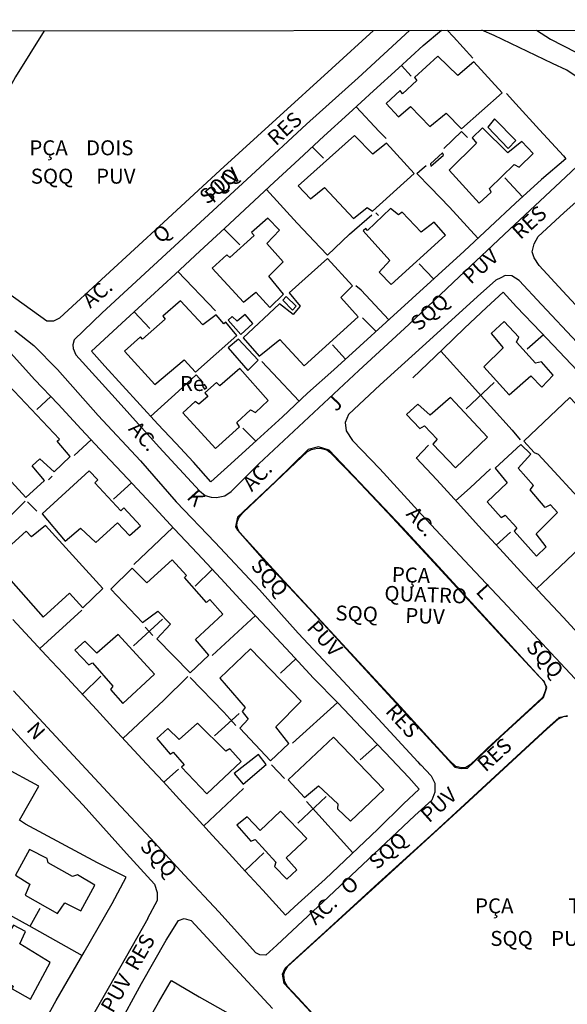
# Model space of a CAD drawing. Units: millimetres. Extents: x 185548 to 187960, y 1660429 to 1663203.
# Drawn here: x 186367 to 186459, y 1663039 to 1663203 of the extents above; entities that cross this region are included whole.
import ezdxf
from ezdxf.enums import TextEntityAlignment as Align

# ---------------------------------------------------------------- set-up
doc = ezdxf.new("R2010")
doc.units = ezdxf.units.MM
for name, color, linetype in [('V-AREA_VERDE', 3, 'Continuous'), ('V-EDIFICACAO', 2, 'Continuous'), ('V-LOTE', 10, 'Continuous'), ('V-NOME_DOS_LOGRADOUROS', 7, 'Continuous'), ('V-QUADRA', 2, 'Continuous'), ('V-TESTADA', 5, 'Continuous'), ('X-LIMITE_5000', 7, 'Continuous')]:
    doc.layers.add(name, color=color, linetype=linetype)

msp = doc.modelspace()

# ---------------------------------------------------------------- linework, layer by layer
at = {"layer": 'V-AREA_VERDE'}
for points in [[(186371.58, 1663201.44), (186366.78, 1663193.76), (186362.37, 1663185.86), (186357.96, 1663177.96), (186353.55, 1663170.06), (186352.73, 1663168.8), (186352.53, 1663167.35), (186353.4, 1663166.19), (186364, 1663158.71), (186372.02, 1663153.01), (186373.17, 1663153), (186374.21, 1663153.46), (186381.8, 1663160.53), (186391.5, 1663169.41), (186400.96, 1663178.18), (186410.31, 1663186.66), (186419.6, 1663195.11), (186426.57, 1663201.5)], [(186458.99, 1663086.91), (186458.25, 1663086.83), (186457.44, 1663086.45), (186455.53, 1663084.78), (186441.83, 1663072.14), (186428.8, 1663060.24), (186415.82, 1663048.39), (186412.15, 1663045.05), (186411.75, 1663044.45), (186411.55, 1663043.81), (186411.59, 1663043.2), (186411.72, 1663042.57), (186412.13, 1663041.88), (186414, 1663039.91), (186422.47, 1663030.64)]]:
    msp.add_lwpolyline(points, dxfattribs=at)
msp.add_lwpolyline([(186443.81, 1663079.9), (186442.71, 1663078.8), (186441.97, 1663078.38), (186441.3, 1663078.29), (186440.32, 1663078.52), (186439.29, 1663079.53), (186437.79, 1663081.18), (186431.07, 1663088.49), (186410.97, 1663110.24), (186404.14, 1663117.76), (186403.92, 1663118.24), (186403.78, 1663118.91), (186403.86, 1663119.53), (186404.14, 1663120.18), (186404.77, 1663120.91), (186413.63, 1663129.33), (186415.55, 1663131.18), (186416.25, 1663131.48), (186417.25, 1663131.7), (186417.9, 1663131.68), (186418.8, 1663131.41), (186419.28, 1663131.07), (186423.51, 1663126.7), (186429.74, 1663120.06), (186436.59, 1663112.69), (186442.46, 1663106.32), (186448.14, 1663100.17), (186452.68, 1663095.27), (186454.25, 1663093.57), (186454.89, 1663092.88), (186455.06, 1663092.67), (186455.21, 1663092.33), (186455.37, 1663091.95), (186455.37, 1663091.67), (186455.32, 1663091.31), (186455.1, 1663090.69), (186454.85, 1663090.14), (186453.88, 1663089.24), (186445.57, 1663081.56), (186443.81, 1663079.9)], close=True, dxfattribs=at)
at = {"layer": 'V-EDIFICACAO'}
for points in [[(186437.32, 1663197.21), (186433.45, 1663193.61), (186433.82, 1663193.11), (186431.44, 1663190.92), (186431.05, 1663191.46), (186428.68, 1663189.3), (186430.77, 1663187.08), (186432.77, 1663188.81), (186435.98, 1663185.44), (186438.69, 1663187.66), (186441.27, 1663185.04), (186441.27, 1663185.04), (186448.08, 1663191.09), (186443.35, 1663196.27), (186440.64, 1663193.97), (186437.32, 1663197.21)], [(186446.79, 1663186.71), (186445.65, 1663185.32), (186449.09, 1663181.79), (186450.36, 1663183.1), (186446.79, 1663186.71)], [(186443.04, 1663183.57), (186443.76, 1663182.66), (186439.22, 1663178.17), (186444.22, 1663172.66), (186446.23, 1663174.5), (186445.95, 1663175.08), (186450.04, 1663179.08), (186450.89, 1663178.66), (186453.23, 1663180.96), (186451.37, 1663182.94), (186449, 1663181.06), (186444.77, 1663185.21), (186443.04, 1663183.57)], [(186413.97, 1663175.55), (186416.05, 1663173.35), (186418.37, 1663175.27), (186423.22, 1663170.09), (186425.51, 1663171.92), (186426.41, 1663171.33), (186433.34, 1663177.57), (186428.73, 1663182.68), (186426.47, 1663180.85), (186423.42, 1663183.96), (186413.97, 1663175.55)], [(186436.09, 1663179.19), (186436.14, 1663178.83), (186438.28, 1663180.65), (186438.08, 1663181.05), (186436.09, 1663179.19)], [(186429.42, 1663171.75), (186425.57, 1663168.08), (186425.3, 1663168.43), (186424.86, 1663168.04), (186429.3, 1663163.08), (186427.55, 1663161.13), (186429.51, 1663159.03), (186438.58, 1663167.31), (186436.68, 1663169.44), (186434.56, 1663167.77), (186431.35, 1663171.16), (186430.75, 1663170.69), (186429.42, 1663171.75)], [(186402.59, 1663163.57), (186402.11, 1663164.02), (186399.65, 1663161.77), (186404.88, 1663156.11), (186406.91, 1663157.78), (186409.26, 1663155.24), (186409.26, 1663155.24), (186411.56, 1663157.46), (186409.09, 1663160.42), (186411.48, 1663162.84), (186408.74, 1663165.91), (186410.88, 1663168.11), (186408.92, 1663170.12), (186406.22, 1663167.72), (186406.63, 1663167.26), (186402.59, 1663163.57)], [(186410.9, 1663155.85), (186404.8, 1663150.13), (186407.51, 1663147.07), (186410.94, 1663149.85), (186415.01, 1663145.48), (186424.04, 1663153.67), (186421.13, 1663156.86), (186423.09, 1663158.84), (186418.88, 1663163.39), (186412.51, 1663157.64), (186414.35, 1663155.41), (186413.15, 1663154.07), (186410.9, 1663155.85)], [(186412, 1663157.05), (186411.44, 1663156.46), (186413.05, 1663154.74), (186413.66, 1663155.41), (186412, 1663157.05)], [(186388.02, 1663149.94), (186387.66, 1663150.32), (186384.99, 1663147.93), (186390.07, 1663142.36), (186394.96, 1663146.46), (186396.87, 1663144.39), (186403.75, 1663150.51), (186401.91, 1663152.76), (186401.61, 1663152.49), (186400.31, 1663154), (186398.1, 1663152.3), (186394.37, 1663156.32), (186391.39, 1663153.75), (186391.76, 1663153.28), (186388.02, 1663149.94)], [(186403.83, 1663152.92), (186403, 1663153.69), (186402.33, 1663153.08), (186404.43, 1663150.72), (186406.43, 1663152.53), (186405.16, 1663154.04), (186403.83, 1663152.92)], [(186448.37, 1663152.89), (186446.21, 1663150.85), (186448.21, 1663148.48), (186445.02, 1663145.31), (186449.23, 1663140.6), (186452.85, 1663143.8), (186454.68, 1663141.92), (186456.57, 1663143.92), (186454.64, 1663146.12), (186453.62, 1663145.91), (186450.45, 1663149.44), (186450.87, 1663150.26), (186448.37, 1663152.89)], [(186404.05, 1663149.95), (186402.33, 1663148.47), (186405.58, 1663144.7), (186407.32, 1663146.41), (186404.05, 1663149.95)], [(186400.89, 1663142.11), (186400.34, 1663142.66), (186398.41, 1663140.94), (186398.92, 1663140.35), (186397.39, 1663139.05), (186396.78, 1663139.5), (186394.72, 1663137.61), (186400.17, 1663131.68), (186404.19, 1663135.26), (186403.73, 1663136.02), (186406.05, 1663138.1), (186406.85, 1663137.65), (186408.99, 1663139.66), (186404.25, 1663145.02), (186400.89, 1663142.11)], [(186365.65, 1663142.26), (186360.47, 1663137.54), (186362.18, 1663135.47), (186361.54, 1663134.41), (186363.43, 1663132.49), (186364.19, 1663132.83), (186365.65, 1663131.11), (186363.61, 1663128.77), (186368.51, 1663123.49), (186371.65, 1663126.29), (186369.6, 1663128.74), (186370.86, 1663129.91), (186373.27, 1663127.74), (186375.91, 1663130.34), (186373.77, 1663132.88), (186374.16, 1663133.24), (186365.65, 1663142.26)], [(186398.74, 1663141.85), (186398.37, 1663142.34), (186398.03, 1663142.06), (186398.38, 1663141.58), (186398.74, 1663141.85)], [(186436.02, 1663137.25), (186433.96, 1663139.09), (186432.11, 1663137.35), (186434.3, 1663135.02), (186435.12, 1663135.44), (186437.2, 1663133.2), (186436.48, 1663132.4), (186440.26, 1663128.42), (186445.6, 1663133.53), (186439.42, 1663140.16), (186436.02, 1663137.25)], [(186470.33, 1663128.56), (186459.38, 1663140.16), (186451.7, 1663132.9), (186453.42, 1663130.99), (186454.1, 1663130.71), (186462.69, 1663121.35), (186470.33, 1663128.56), (186470.33, 1663128.56)], [(186450.75, 1663128.35), (186452.85, 1663130.72), (186451.18, 1663132.35), (186446.89, 1663128.4), (186448.9, 1663125.93), (186445.57, 1663122.74), (186447.91, 1663120.15), (186448.59, 1663120.52), (186450.49, 1663118.4), (186450.07, 1663117.85), (186453.81, 1663113.67), (186455.43, 1663115.24), (186453.75, 1663117.38), (186457.3, 1663120.98), (186456.12, 1663122.24), (186455.26, 1663121.82), (186452.72, 1663124.76), (186453.27, 1663125.48), (186450.75, 1663128.35)], [(186371.23, 1663120.76), (186375.09, 1663116.18), (186375.09, 1663116.18), (186375.09, 1663116.18), (186377.64, 1663118.34), (186380.21, 1663115.95), (186383.84, 1663119.24), (186383.84, 1663119.24), (186385.81, 1663117.15), (186387.64, 1663118.73), (186384.87, 1663121.75), (186384.38, 1663121.27), (186380.06, 1663125.9), (186380.53, 1663126.41), (186379.1, 1663127.94), (186371.23, 1663120.76)], [(186371.78, 1663118.78), (186369.45, 1663116.89), (186368.56, 1663117.85), (186363.05, 1663112.87), (186371.43, 1663103.47), (186375.79, 1663107.49), (186378.01, 1663105.02), (186381.38, 1663108.27), (186371.78, 1663118.78)], [(186388.72, 1663109.21), (186386.26, 1663111.65), (186386.26, 1663111.65), (186382.72, 1663108.15), (186388.02, 1663102.57), (186390.54, 1663104.49), (186392.66, 1663102.32), (186390.39, 1663099.88), (186395.95, 1663094.17), (186399.09, 1663097.15), (186396.85, 1663099.74), (186396.85, 1663099.74), (186396.85, 1663099.74), (186396.85, 1663099.74), (186396.85, 1663099.74), (186401.4, 1663104), (186399.24, 1663106.41), (186398.67, 1663105.96), (186395.02, 1663110.09), (186395.35, 1663110.42), (186392.94, 1663113.06), (186388.72, 1663109.21), (186388.72, 1663109.21)], [(186383.95, 1663100.6), (186380.38, 1663097.47), (186378.37, 1663099.48), (186376.72, 1663097.96), (186379.03, 1663095.54), (186379.67, 1663095.83), (186383.05, 1663091.97), (186382.64, 1663091.39), (186384.74, 1663089.07), (186390, 1663093.97), (186383.95, 1663100.6)], [(186406.06, 1663098.18), (186400.94, 1663093.28), (186405.17, 1663088.4), (186404.67, 1663087.74), (186405.65, 1663086.43), (186404.25, 1663084.95), (186409.37, 1663079.51), (186412.46, 1663082.39), (186410.24, 1663085.19), (186414.52, 1663089.43), (186406.06, 1663098.18)], [(186394.14, 1663083.07), (186392.22, 1663084.86), (186390.39, 1663083.21), (186392.64, 1663080.6), (186393.1, 1663080.95), (186394.95, 1663078.82), (186394.49, 1663078.41), (186398.73, 1663073.98), (186404.45, 1663079.4), (186402.56, 1663081.51), (186401.94, 1663081.1), (186397.19, 1663085.8), (186394.14, 1663083.07)], [(186419.89, 1663083.43), (186412.3, 1663076.31), (186415.06, 1663073.34), (186417.37, 1663075.3), (186420.61, 1663072.33), (186420.61, 1663072.33), (186420.57, 1663071.49), (186422.73, 1663069.39), (186428.28, 1663074.72), (186419.89, 1663083.43)], [(186403.3, 1663077.39), (186404.81, 1663075.61), (186408.65, 1663078.88), (186407.36, 1663080.56), (186403.3, 1663077.39)], [(186411.02, 1663071.1), (186407.65, 1663067.87), (186407.65, 1663067.87), (186405.5, 1663070.15), (186403.77, 1663068.73), (186406.08, 1663066.05), (186406.83, 1663066.34), (186410.28, 1663062.56), (186410.07, 1663061.81), (186412.09, 1663059.7), (186413.79, 1663061.28), (186412, 1663063.29), (186415.46, 1663066.53), (186411.02, 1663071.1)], [(186372.27, 1663062.45), (186372.07, 1663063.17), (186369.14, 1663064.67), (186366.77, 1663060.4), (186369.17, 1663058.86), (186368.4, 1663057.03), (186373.78, 1663054), (186375.01, 1663055.79), (186377.69, 1663054.43), (186380.05, 1663058.71), (186377.16, 1663060.42), (186376.29, 1663060.18), (186372.27, 1663062.45)], [(186366.42, 1663041.87), (186366.42, 1663041.87), (186366.21, 1663041.41), (186369.29, 1663039.68), (186372.59, 1663045.8), (186367.5, 1663048.91), (186368.44, 1663050.97), (186366.43, 1663052.03), (186365.29, 1663050.1), (186361.81, 1663051.89), (186358.37, 1663045.82), (186361.74, 1663043.83), (186362.11, 1663044.3), (186366.42, 1663041.87)]]:
    msp.add_lwpolyline(points, close=True, dxfattribs=at)
at = {"layer": 'V-LOTE'}
for points in [[(186379.49, 1663147.94), (186385.24, 1663153.2), (186389.33, 1663156.97), (186393.45, 1663160.79), (186397.59, 1663164.63), (186401.73, 1663168.47), (186405.87, 1663172.31), (186410.01, 1663176.15), (186414.15, 1663179.99), (186418.29, 1663183.83), (186422.43, 1663187.62), (186426.58, 1663191.4), (186430.73, 1663195.18), (186434.88, 1663198.97), (186437.92, 1663201.52)], [(186438.87, 1663201.52), (186439.94, 1663200.43), (186443.19, 1663196.85)], [(186431.25, 1663195.66), (186432.84, 1663193.84)], [(186448.77, 1663190.96), (186450.36, 1663189.21), (186454.32, 1663184.89), (186458.28, 1663180.57), (186458.68, 1663180.07), (186454.64, 1663176.6), (186450.31, 1663172.63), (186446, 1663168.64), (186441.69, 1663164.65), (186437.35, 1663160.68), (186433.01, 1663156.71), (186428.67, 1663152.74)], [(186423.67, 1663188.75), (186427.53, 1663184.59), (186428.71, 1663183.42)], [(186438.34, 1663181.78), (186441.27, 1663184.59), (186442.25, 1663183.61)], [(186416.36, 1663182.04), (186418.22, 1663180.14)], [(186444.02, 1663166.8), (186439.25, 1663172), (186436.08, 1663175.24), (186433.81, 1663177.57), (186434.68, 1663178.35), (186435.37, 1663178.91)], [(186451.45, 1663173.68), (186448.5, 1663176.87)], [(186408.68, 1663174.91), (186413.84, 1663169.31), (186417.67, 1663165.23), (186418.88, 1663163.98), (186422.59, 1663167.44), (186426.31, 1663170.7)], [(186426.98, 1663171.03), (186427.43, 1663170.59)], [(186401.59, 1663168.34), (186404.23, 1663165.66)], [(186436.59, 1663159.99), (186434.2, 1663162.53)], [(186393.92, 1663161.22), (186400.18, 1663154.67)], [(186429.12, 1663153.15), (186424.49, 1663158.12), (186423.61, 1663158.85)], [(186433.12, 1663143.45), (186438.18, 1663148.24), (186441.75, 1663151.77), (186445.47, 1663155.2), (186448.22, 1663157.75), (186450.48, 1663155.34), (186454.54, 1663151.08), (186458.56, 1663146.82), (186462.57, 1663142.56), (186466.78, 1663138.31), (186470.86, 1663134.05), (186474.79, 1663129.7), (186478.74, 1663125.36), (186482.72, 1663121.05), (186486.7, 1663116.74), (186490.68, 1663112.43), (186494.66, 1663108.12), (186498.64, 1663103.81), (186502.6, 1663099.5), (186506.55, 1663095.19), (186510.56, 1663090.88), (186511.84, 1663089.54)], [(186386.63, 1663154.48), (186389.22, 1663151.69)], [(186427.02, 1663151.23), (186424.72, 1663153.5)], [(186428.67, 1663152.74), (186424.32, 1663148.76), (186419.95, 1663144.82), (186415.58, 1663140.88), (186411.4, 1663136.94), (186407.07, 1663133.03), (186402.74, 1663129.12), (186399.41, 1663126.08), (186396.53, 1663129.38), (186393.54, 1663132.54), (186390.55, 1663135.7), (186387.6, 1663138.93), (186384.65, 1663142.16), (186381.7, 1663145.39), (186379.5, 1663147.94)], [(186454.96, 1663150.64), (186452.23, 1663148.27)], [(186421.9, 1663146.58), (186419.74, 1663148.98)], [(186366.03, 1663147.57), (186369.98, 1663143.18), (186373.9, 1663139.06), (186377.78, 1663134.9), (186381.66, 1663130.74), (186385.54, 1663126.58), (186389.42, 1663122.42), (186393.3, 1663118.26), (186397.18, 1663114.1), (186401.06, 1663109.94), (186404.94, 1663105.78), (186408.82, 1663101.62), (186412.7, 1663097.46), (186416.58, 1663093.3), (186420.64, 1663089.18), (186424.59, 1663085.02), (186428.54, 1663080.86), (186432.47, 1663076.7), (186434.19, 1663074.73), (186431.56, 1663072.32), (186427.29, 1663068.09), (186422.89, 1663063.91), (186418.48, 1663059.73), (186413.97, 1663055.63), (186411.86, 1663053.69), (186408.11, 1663057.87), (186405.2, 1663061.01), (186402.45, 1663064.01), (186399.7, 1663067.01), (186396.95, 1663070.01), (186394.2, 1663073.01), (186391.44, 1663076.01), (186388.65, 1663078.99), (186385.86, 1663081.97), (186383.1, 1663085.01), (186380.34, 1663088.05), (186377.54, 1663091.06), (186374.74, 1663094.07), (186371.94, 1663097.08), (186369.14, 1663100.09), (186366.34, 1663103.1)], [(186437.84, 1663147.92), (186442.55, 1663142.7), (186446.12, 1663138.71), (186449.74, 1663134.72), (186451.07, 1663133.09)], [(186414.18, 1663139.56), (186409.74, 1663144.24), (186407.94, 1663146.22)], [(186389.33, 1663137.03), (186394, 1663141.25), (186396.98, 1663143.94), (186398.11, 1663142.69)], [(186442.04, 1663138.3), (186446.75, 1663142.71)], [(186372.68, 1663140.34), (186370.37, 1663138.17)], [(186406.91, 1663132.88), (186404.76, 1663135.04)], [(186379.43, 1663133.13), (186376.61, 1663130.48)], [(186435.76, 1663132.21), (186433.74, 1663130.12)], [(186433.74, 1663130.12), (186433.71, 1663130.1), (186437.15, 1663126.4), (186440.64, 1663122.56), (186444.13, 1663118.72), (186447.66, 1663114.88), (186451.19, 1663111.04), (186454.72, 1663107.2)], [(186475.67, 1663128.74), (186470.15, 1663123.53), (186465.38, 1663119.15), (186461.05, 1663115.06), (186456.68, 1663110.97), (186453.83, 1663108.29)], [(186372.32, 1663126.45), (186372.89, 1663127.02)], [(186440.29, 1663122.94), (186442.7, 1663125.09), (186446.1, 1663128.28)], [(186386.17, 1663125.91), (186383.18, 1663123.21)], [(186357.65, 1663112.62), (186362.03, 1663116.65), (186366.36, 1663120.82), (186368.38, 1663122.85)], [(186368.82, 1663122.77), (186370.35, 1663121.19)], [(186393.08, 1663118.49), (186386.56, 1663112.27)], [(186447.06, 1663115.53), (186449.43, 1663117.69)], [(186355.02, 1663047.5), (186353, 1663043.85), (186363.35, 1663038.59), (186370.85, 1663034.5), (186373.57, 1663039.44), (186378.24, 1663047.55), (186382.91, 1663055.66), (186385.27, 1663060.04), (186380.47, 1663062.44), (186368.45, 1663068.91), (186367.45, 1663069.56), (186370.69, 1663075.23), (186358.73, 1663081.72), (186353.39, 1663084.63), (186355.59, 1663088.47), (186356.76, 1663090.74), (186348.64, 1663095.22), (186339.66, 1663100.3), (186343.03, 1663106.24), (186331.3, 1663112.36), (186325.33, 1663115.61), (186321.22, 1663108.41)], [(186399.63, 1663111.47), (186396.8, 1663108.66)], [(186453.83, 1663108.29), (186453.76, 1663108.24)], [(186454.72, 1663107.2), (186458.32, 1663103.44), (186461.94, 1663099.45), (186465.57, 1663095.46), (186469.24, 1663091.49), (186472.91, 1663087.52), (186476.58, 1663083.55), (186480.35, 1663079.42), (186484.05, 1663075.53), (186487.75, 1663071.63), (186491.48, 1663067.51), (186494.57, 1663064.06), (186498.5, 1663067.87), (186502.48, 1663071.74), (186506.21, 1663075.13), (186510.39, 1663078.21), (186511.85, 1663079.29)], [(186370.85, 1663098.25), (186377.87, 1663104.66)], [(186386.48, 1663098.71), (186391.35, 1663103.15)], [(186406.85, 1663103.74), (186399.64, 1663097.09)], [(186388.42, 1663101.82), (186389.73, 1663100.41)], [(186413.59, 1663096.51), (186411.03, 1663094.11)], [(186377.96, 1663090.6), (186381.05, 1663093.62)], [(186384.71, 1663083.24), (186391.59, 1663089.64), (186395.56, 1663093.57)], [(186395.97, 1663093.4), (186401.56, 1663087.59), (186403.59, 1663085.39)], [(186420.58, 1663089.24), (186413.06, 1663082.43)], [(186404.16, 1663087.38), (186400, 1663083.69)], [(186427.24, 1663082.23), (186424.34, 1663079.66)], [(186391.54, 1663075.9), (186393.99, 1663078.11)], [(186409.56, 1663078.83), (186411.71, 1663076.51)], [(186398.22, 1663068.63), (186404.85, 1663074.85)], [(186413.95, 1663069.05), (186418.65, 1663073.53)], [(186423.1, 1663064.11), (186415.41, 1663072.68)], [(186405.09, 1663061.13), (186408.28, 1663064.13)], [(186360.3, 1663056.77), (186369.02, 1663051.99), (186377.92, 1663046.99)], [(186369.26, 1663051.85), (186370.9, 1663054.9)], [(186385.55, 1663030.14), (186386.78, 1663032.36), (186388.72, 1663035.71), (186390.66, 1663039.09), (186392.6, 1663042.47), (186392.82, 1663042.8), (186397.48, 1663040.06), (186402.28, 1663037.35), (186407.1, 1663034.59), (186410.08, 1663032.72), (186408.77, 1663030.32), (186406.71, 1663026.71), (186404.67, 1663023.12), (186402.71, 1663019.68)]]:
    msp.add_lwpolyline(points, dxfattribs=at)
at = {"layer": 'V-QUADRA'}
for points in [[(186371.58, 1663201.44), (186366.78, 1663193.76), (186362.37, 1663185.86), (186357.96, 1663177.96), (186353.55, 1663170.06), (186352.73, 1663168.8), (186352.53, 1663167.35), (186353.4, 1663166.19), (186364, 1663158.71), (186372.02, 1663153.01), (186373.17, 1663153), (186374.21, 1663153.46), (186381.8, 1663160.53), (186391.5, 1663169.41), (186400.96, 1663178.18), (186410.31, 1663186.66), (186419.6, 1663195.11), (186426.57, 1663201.5)], [(186432.61, 1663201.51), (186424.01, 1663193.6), (186415.4, 1663185.82), (186406.87, 1663177.95), (186398.34, 1663170.08), (186389.81, 1663162.21), (186381.28, 1663154.34), (186376.61, 1663149.8), (186376.37, 1663148.96), (186376.4, 1663148.38), (186376.88, 1663147.32), (186383.43, 1663140.08), (186390.78, 1663131.89), (186397.52, 1663124.57), (186398.47, 1663123.8), (186399.48, 1663123.54), (186400.35, 1663123.45), (186401.74, 1663123.77), (186402.81, 1663124.5), (186407.45, 1663129.08), (186415.78, 1663136.89), (186424.14, 1663144.7), (186432.5, 1663152.4), (186440.89, 1663160.33), (186449.28, 1663168.26), (186457.79, 1663176.19), (186461.43, 1663179.62)], [(186463, 1663192.09), (186458.88, 1663194.85), (186456.45, 1663195.98), (186446.71, 1663200.66), (186444.67, 1663201.53)], [(186453.79, 1663201.54), (186456.12, 1663200.01), (186466.63, 1663194.63), (186476.96, 1663189.17), (186483.5, 1663185.68), (186484.48, 1663185.16), (186485.41, 1663185.16), (186486.68, 1663185.73), (186488.01, 1663187.67), (186490.67, 1663192.68), (186495.87, 1663201.59), (186495.87, 1663201.59)], [(186464.67, 1663150.99), (186458.19, 1663157.93), (186454.22, 1663162.24), (186453.41, 1663163.49), (186453.1, 1663164.52), (186453.42, 1663165.86), (186454.08, 1663167.07), (186458.38, 1663171.03), (186466.56, 1663178.32)], [(186460.56, 1663149.35), (186454.64, 1663155.71), (186450.92, 1663159.72), (186449.65, 1663160.51), (186448.55, 1663160.57), (186447.85, 1663160.19), (186447.01, 1663159.78), (186443.94, 1663157.03), (186435.91, 1663149.74), (186427.7, 1663142.31), (186422.42, 1663137.34), (186421.87, 1663136.01), (186422.03, 1663134.63), (186423.08, 1663132.98), (186427.63, 1663128.29), (186434.6, 1663120.62), (186441.8, 1663112.95), (186449, 1663105.28), (186456.2, 1663097.53), (186463.4, 1663089.78)], [(186366.66, 1663151.37), (186369.87, 1663148.86), (186373.81, 1663144.83), (186380.61, 1663137.19), (186387.64, 1663129.61), (186393.61, 1663122.75), (186400.15, 1663115.98), (186407.52, 1663108.03), (186414, 1663100.8), (186420.74, 1663093.65), (186427.36, 1663086.48), (186433.96, 1663079.31), (186434.44, 1663078.77), (186434.48, 1663078.8), (186436.18, 1663076.99), (186436.82, 1663075.74), (186436.82, 1663074.26), (186436.32, 1663072.9), (186433.47, 1663070.33), (186427.62, 1663064.86), (186419.04, 1663056.76), (186410.46, 1663048.72), (186408.6, 1663047.02), (186407.58, 1663047.08), (186406.92, 1663047.4), (186400.72, 1663054.24), (186395.03, 1663060.4), (186389.31, 1663066.56), (186383.59, 1663072.72), (186377.87, 1663078.88), (186372.15, 1663085.04), (186366.43, 1663091.2)], [(186363.39, 1663087.82), (186370.8, 1663079.81), (186378.09, 1663072.06), (186385.32, 1663063.99), (186390, 1663058.87), (186390.44, 1663057.48), (186390.46, 1663056.13), (186388.84, 1663053.15), (186388.87, 1663053.15), (186382.5, 1663041.84), (186377.65, 1663033.36), (186372.92, 1663024.88), (186370.68, 1663021.13), (186369.67, 1663020.34), (186368.33, 1663020.4), (186367.17, 1663021.27)], [(186416.13, 1663037.48), (186411.63, 1663042.31), (186411.37, 1663043.87), (186411.85, 1663044.87), (186417.88, 1663050.38), (186427.37, 1663059.03), (186436.78, 1663067.57), (186446.19, 1663076.28), (186455.6, 1663084.96), (186457.59, 1663086.71), (186457.55, 1663086.7), (186458.97, 1663087.05)], [(186383.77, 1663034.85), (186387.85, 1663042.28), (186391.95, 1663049.51), (186394.03, 1663052.8), (186394.95, 1663053.15), (186396.14, 1663052.81), (186396.14, 1663052.81), (186402.83, 1663045.56), (186409.69, 1663038.1)]]:
    msp.add_lwpolyline(points, dxfattribs=at)
msp.add_lwpolyline([(186455.09, 1663092.7), (186449.58, 1663098.68), (186443.52, 1663105.3), (186437.46, 1663111.87), (186431.4, 1663118.44), (186425.28, 1663124.92), (186419.16, 1663131.4), (186417.41, 1663131.94), (186415.67, 1663131.5), (186410.29, 1663126.23), (186403.85, 1663120.19), (186403.52, 1663118.55), (186403.84, 1663118), (186408.42, 1663112.84), (186415.71, 1663105.03), (186423.29, 1663096.78), (186430.9, 1663088.53), (186438.51, 1663080.28), (186440.18, 1663078.44), (186441.19, 1663078.21), (186442.3, 1663078.24), (186447.86, 1663083.57), (186454.98, 1663090.08), (186455.52, 1663091.72), (186455.09, 1663092.7)], close=True, dxfattribs=at)
at = {"layer": 'V-TESTADA'}
for points in [[(186379.49, 1663147.94), (186385.24, 1663153.2), (186389.33, 1663156.97), (186393.45, 1663160.79), (186397.59, 1663164.63), (186401.73, 1663168.47), (186405.87, 1663172.31), (186410.01, 1663176.15), (186414.15, 1663179.99), (186418.29, 1663183.83), (186422.43, 1663187.62), (186426.58, 1663191.4), (186430.73, 1663195.18), (186434.88, 1663198.97), (186437.92, 1663201.52)], [(186438.87, 1663201.52), (186439.94, 1663200.43), (186443.19, 1663196.85)], [(186448.77, 1663190.96), (186450.36, 1663189.21), (186454.32, 1663184.89), (186458.28, 1663180.57), (186458.68, 1663180.07), (186454.64, 1663176.6), (186450.31, 1663172.63), (186446, 1663168.64), (186441.69, 1663164.65), (186437.35, 1663160.68), (186433.01, 1663156.71), (186428.67, 1663152.74)], [(186433.12, 1663143.45), (186438.18, 1663148.24), (186441.75, 1663151.77), (186445.47, 1663155.2), (186448.22, 1663157.75), (186450.48, 1663155.34), (186454.54, 1663151.08), (186458.56, 1663146.82), (186462.57, 1663142.56), (186466.78, 1663138.31), (186470.86, 1663134.05), (186474.79, 1663129.7), (186478.74, 1663125.36), (186482.72, 1663121.05), (186486.7, 1663116.74), (186490.68, 1663112.43), (186494.66, 1663108.12), (186498.64, 1663103.81), (186502.6, 1663099.5), (186506.55, 1663095.19), (186510.56, 1663090.88), (186511.84, 1663089.54)], [(186428.67, 1663152.74), (186424.32, 1663148.76), (186419.95, 1663144.82), (186415.58, 1663140.88), (186411.4, 1663136.94), (186407.07, 1663133.03), (186402.74, 1663129.12), (186399.41, 1663126.08), (186396.53, 1663129.38), (186393.54, 1663132.54), (186390.55, 1663135.7), (186387.6, 1663138.93), (186384.65, 1663142.16), (186381.7, 1663145.39), (186379.5, 1663147.94)], [(186366.03, 1663147.57), (186369.98, 1663143.18), (186373.9, 1663139.06), (186377.78, 1663134.9), (186381.66, 1663130.74), (186385.54, 1663126.58), (186389.42, 1663122.42), (186393.3, 1663118.26), (186397.18, 1663114.1), (186401.06, 1663109.94), (186404.94, 1663105.78), (186408.82, 1663101.62), (186412.7, 1663097.46), (186416.58, 1663093.3), (186420.64, 1663089.18), (186424.59, 1663085.02), (186428.54, 1663080.86), (186432.47, 1663076.7), (186434.19, 1663074.73), (186431.56, 1663072.32), (186427.29, 1663068.09), (186422.89, 1663063.91), (186418.48, 1663059.73), (186413.97, 1663055.63), (186411.86, 1663053.69), (186408.11, 1663057.87), (186405.2, 1663061.01), (186402.45, 1663064.01), (186399.7, 1663067.01), (186396.95, 1663070.01), (186394.2, 1663073.01), (186391.44, 1663076.01), (186388.65, 1663078.99), (186385.86, 1663081.97), (186383.1, 1663085.01), (186380.34, 1663088.05), (186377.54, 1663091.06), (186374.74, 1663094.07), (186371.94, 1663097.08), (186369.14, 1663100.09), (186366.34, 1663103.1)], [(186433.71, 1663130.1), (186437.15, 1663126.4), (186440.64, 1663122.56), (186444.13, 1663118.72), (186447.66, 1663114.88), (186451.19, 1663111.04), (186454.72, 1663107.2)], [(186355.02, 1663047.5), (186353, 1663043.85), (186363.35, 1663038.59), (186370.85, 1663034.5), (186373.57, 1663039.44), (186378.24, 1663047.55), (186382.91, 1663055.66), (186385.27, 1663060.04), (186380.47, 1663062.44), (186368.45, 1663068.91), (186367.45, 1663069.56), (186370.69, 1663075.23), (186358.73, 1663081.72), (186353.39, 1663084.63), (186355.59, 1663088.47), (186356.76, 1663090.74), (186348.64, 1663095.22), (186339.66, 1663100.3), (186343.03, 1663106.24), (186331.3, 1663112.36), (186325.33, 1663115.61), (186321.22, 1663108.41)], [(186454.72, 1663107.2), (186458.32, 1663103.44), (186461.94, 1663099.45), (186465.57, 1663095.46), (186469.24, 1663091.49), (186472.91, 1663087.52), (186476.58, 1663083.55), (186480.35, 1663079.42), (186484.05, 1663075.53), (186487.75, 1663071.63), (186491.48, 1663067.51), (186494.57, 1663064.06), (186498.5, 1663067.87), (186502.48, 1663071.74), (186506.21, 1663075.13), (186510.39, 1663078.21), (186511.85, 1663079.29)], [(186385.55, 1663030.14), (186386.78, 1663032.36), (186388.72, 1663035.71), (186390.66, 1663039.09), (186392.6, 1663042.47), (186392.82, 1663042.8), (186397.48, 1663040.06), (186402.28, 1663037.35), (186407.1, 1663034.59), (186410.08, 1663032.72), (186408.77, 1663030.32), (186406.71, 1663026.71), (186404.67, 1663023.12), (186402.71, 1663019.68)]]:
    msp.add_lwpolyline(points, dxfattribs=at)
at = {"layer": 'X-LIMITE_5000'}
msp.add_lwpolyline([(185548.24, 1663200.38), (186029.97, 1663201.01), (186511.7, 1663201.61), (186993.42, 1663202.19), (187475.15, 1663202.75), (187956.87, 1663203.29), (187957.48, 1662649), (187958.09, 1662094.71), (187958.7, 1661540.42), (187959.3, 1660986.13), (187959.91, 1660431.84), (187478.31, 1660431.31), (186996.7, 1660430.75), (186515.1, 1660430.16), (186033.5, 1660429.56), (185551.89, 1660428.94), (185551.16, 1660983.23), (185550.43, 1661537.52), (185549.7, 1662091.81), (185548.97, 1662646.1), (185548.24, 1663200.38)], dxfattribs=at)

# ---------------------------------------------------------------- texts
at = {"layer": 'V-NOME_DOS_LOGRADOUROS'}
for s, rotation, p in [('PUV          RES', 42.393, (186400.3, 1663171.93)), ('Q          SQQ', 40, (186391.53, 1663165.19)), ('SQQ      PUV      RES', 42, (186434.66, 1663150.57)), ('AC.', 40, (186379.77, 1663154.39)), ('J', 46, (186420.91, 1663137.16)), ('AC.', 312, (186384.94, 1663134.3)), ('AC.', 46, (186406.82, 1663123.79)), ('K', 312, (186394.68, 1663122.89)), ('AC.                L              SQQ                 PUV               RES', 312, (186431.3, 1663120.07)), ('SQQ         PUV', 312, (186405.38, 1663111.43)), ('PÇA', 358, (186429.57, 1663108.61)), ('QUATRO', 358, (186428.33, 1663105.46)), ('SQQ      PUV', 358, (186420.15, 1663102.17)), ('RES', 312, (186427.85, 1663087.15)), ('N', 312, (186367.91, 1663084.07)), ('AC.   O     SQQ      PUV        RES', 42, (186417.42, 1663051.36)), ('AC.              D               SQQ               PUV             RES', 43, (186453.16, 1663017.35)), ('SQQ', 312, (186386.87, 1663064.53)), ('AC.   P  SQQ  PUV  RES', 60, (186373.82, 1663019.65))]:
    msp.add_text(s, height=2.5, rotation=rotation, dxfattribs=at).set_placement(p, align=Align.BOTTOM_LEFT)
for s, p in [('PÇA    DOIS  ', (186369.11, 1663179.86)), ('SQQ     PUV', (186369.34, 1663175.12)), ('Re', (186394.26, 1663140.49)), ('PÇA            TRÊS', (186443.54, 1663053.23)), ('SQQ    PUV', (186446.08, 1663047.79))]:
    msp.add_text(s, height=2.5, dxfattribs=at).set_placement(p, align=Align.BOTTOM_LEFT)

doc.saveas('drawing.dxf')
